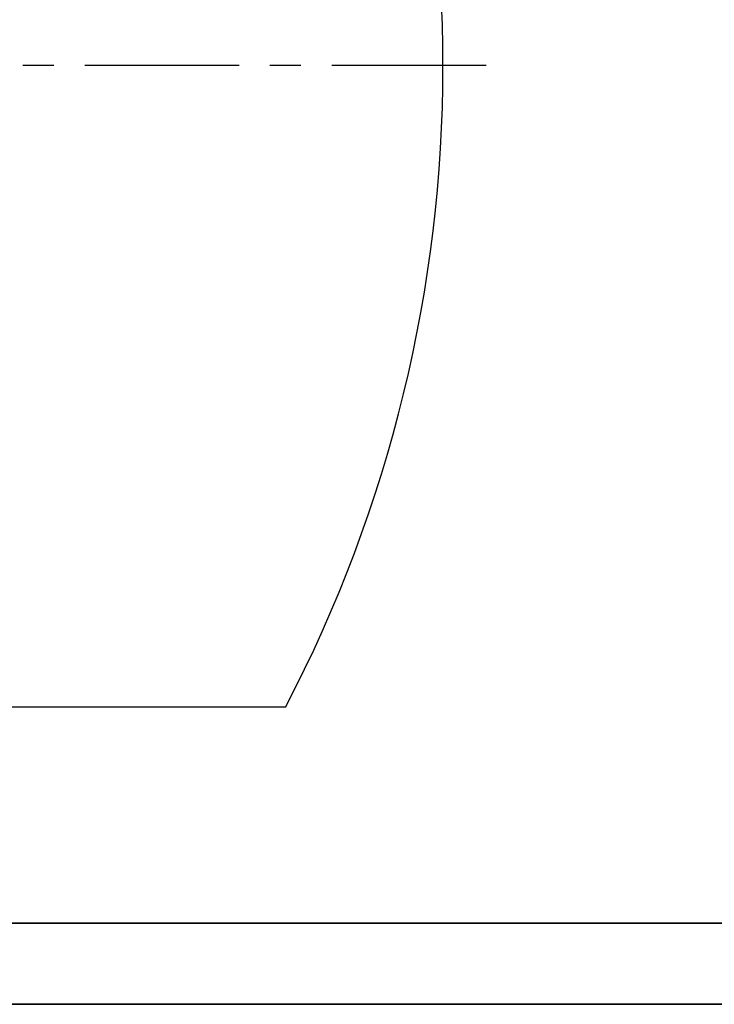
# Model space of a CAD drawing. Units: millimetres. Extents: x 47110 to 57224, y 13246 to 20398.
# Drawn here: x 51450 to 52479, y 13246 to 14704 of the extents above; entities that cross this region are included whole.
import ezdxf

# ---------------------------------------------------------------- set-up
doc = ezdxf.new("R2010")
doc.units = ezdxf.units.MM
doc.header["$LTSCALE"] = 120
doc.header["$PDSIZE"] = -1
doc.linetypes.add('CENTER', pattern=[10.16, 6.35, -1.27, 1.27, -1.27])
doc.layers.add('3中心线层', color=1, linetype='CENTER')
doc.layers.add('5', color=7, linetype='Continuous', lineweight=35)
doc.styles.add('TH_GBDIM', font='romans.shx', dxfattribs={"width": 0.8, "bigfont": 'gbcbig.shx'})
doc.dimstyles.new('TH_GBDIM', dxfattribs={"dimscale": 12, "dimtxt": 4, "dimasz": 2.5, "dimexe": 2, "dimexo": 0, "dimgap": 1.5, "dimtad": 1, "dimtoh": 1, "dimdec": 1, "dimdsep": 46, "dimtxsty": 'TH_GBDIM', "dimcen": 2.5, "dimclrd": 130, "dimclre": 130, "dimclrt": 3, "dimadec": 0, "dimazin": 2, "dimtfac": 0.714286, "dimtdec": 1, "dimtmove": 0, "dimatfit": 3, "dimfxl": 1, "dimtzin": 0, "dimlwd": -1, "dimlwe": -1, "dimarcsym": 0})

# ---------------------------------------------------------------- blocks, each defined once
blk = doc.blocks.new('*D174')
at = {"color": 130}
blk.add_arc((50025.6, 14636.2), 508.2, 193.3829, 356.6171, dxfattribs=at)
for points in [[(50537.9, 14606.1), (50527.9, 14606.3), (50533.7, 14636.2)], [(49536.1, 14519.6), (49526.3, 14517.6), (49525.1, 14547.9)]]:
    blk.add_solid(points, dxfattribs=at)
at = {"layer": 'Defpoints', "color": 0}
for p in [(47826.2, 14636.2), (50025.6, 14636.2), (52141.1, 14636.2), (48004.9, 14279.9), (50259.6, 14185.1)]:
    blk.add_point(p, dxfattribs=at)
at = {"color": 3, "insert": (50066.2, 14171.8), "char_height": 48, "attachment_point": 5, "rotation": 5, "style": 'TH_GBDIM'}
blk.add_mtext('J1  170%%d', dxfattribs=at)

msp = doc.modelspace()

# ---------------------------------------------------------------- linework, layer by layer
msp.add_line((51844.18, 13686.19), (48206.94, 13686.19))
msp.add_arc((50025.56, 14636.19), 2051.8, 332.41861, 27.54254)
at = {"layer": '3中心线层', "ltscale": 0.3}
msp.add_line((52141.1, 14636.19), (47826.15, 14636.19), dxfattribs=at)
at = {"layer": '5'}
for p, q in [((57103.94, 13366.35), (47110.29, 13366.35)), ((47110.29, 13245.94), (57224.35, 13245.94))]:
    msp.add_line(p, q, dxfattribs=at)

# ---------------------------------------------------------------- dimensions: what is measured, and where the dimension line sits
dim = msp.add_angular_dim_2l(base=(50259.62, 14185.11), line1=((50025.56, 14636.19), (48004.93, 14279.9)), line2=((52141.1, 14636.19), (47826.15, 14636.19)), text='J1  <>', dimstyle='TH_GBDIM', override={"dimtxsty": 'TH_GBDIM'})
dim.commit()
dim.dimension.update_dxf_attribs({"geometry": '*D174', "text_midpoint": (50066.19, 14171.78)})

doc.saveas('drawing.dxf')
